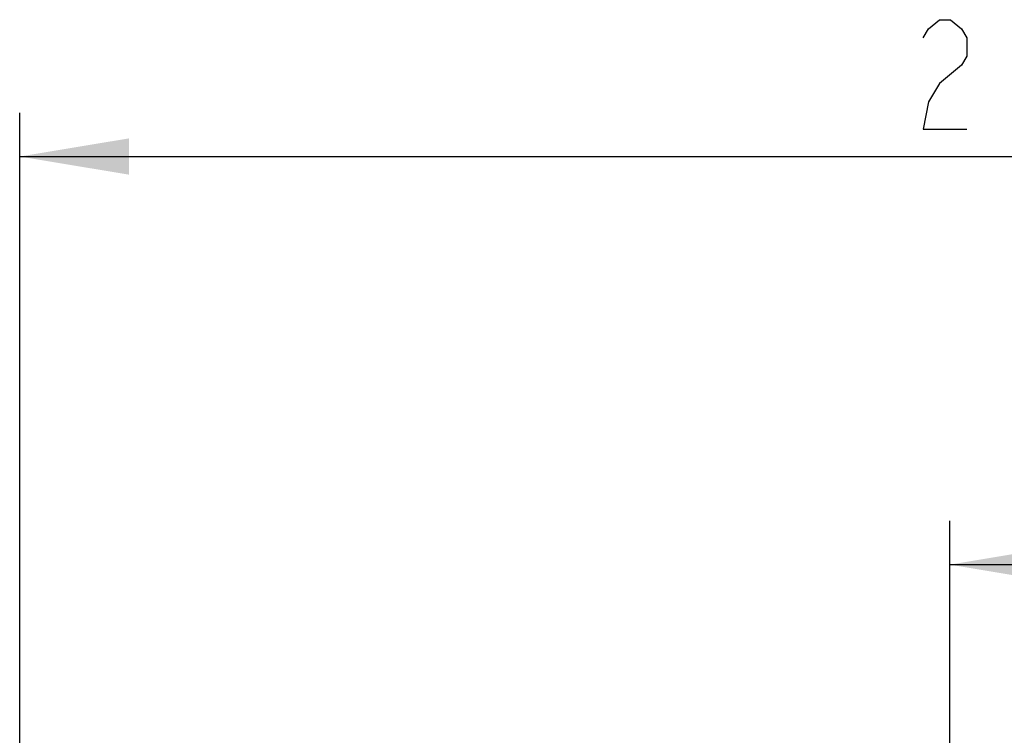
# Model space of a CAD drawing. Units: millimetres. Extents: x 0 to 420, y 0 to 297.
# Drawn here: x 234 to 256, y 250 to 267 of the extents above; entities that cross this region are included whole.
import ezdxf

# ---------------------------------------------------------------- set-up
doc = ezdxf.new("R2010")
doc.units = ezdxf.units.MM
doc.header["$LTSCALE"] = 23.1
doc.layers.get('0').update_dxf_attribs({"linetype": 'CONTINUOUS'})
doc.styles.get("Standard").update_dxf_attribs({"font": 'txt', "width": 0.8})
doc.dimstyles.new('DIMSTYLE_2', dxfattribs={"dimtxt": 2.5, "dimasz": 2.5, "dimexe": 1, "dimexo": 0, "dimtad": 1, "dimdec": 0, "dimlfac": 5.714286, "dimtxsty": 'STANDARD', "dimblk": '_FILLED', "dimblk1": '_FILLED', "dimblk2": '_FILLED', "dimcen": 0.09, "dimazin": 2, "dimtp": 0.5, "dimtm": 0.5, "dimtfac": 1, "dimtdec": 0, "dimtofl": 0, "dimtmove": 0, "dimatfit": 3, "dimldrblk": '_FILLED', "dimfxl": 1, "dimtolj": 1, "dimarcsym": 0})

# ---------------------------------------------------------------- blocks, each defined once
blk = doc.blocks.new('_FILLED')
at = {"color": 0, "linetype": 'BYBLOCK'}
blk.add_solid([(0, 0), (-1, 0.166), (-1, -0.166)], dxfattribs=at)
blk = doc.blocks.new('*D21')
at = {"color": 2, "linetype": 'CONTINUOUS'}
for p, q in [((254.985, 248.322), (254.985, 255.128)), ((280.02, 210.115), (280.02, 255.128)), ((254.985, 254.128), (267.502, 254.128)), ((280.02, 254.128), (267.502, 254.128))]:
    blk.add_line(p, q, dxfattribs=at)
at = {"color": 2, "linetype": 'CONTINUOUS', "xscale": 2.5, "yscale": 2.5, "zscale": 2.5}
for p, rotation in [((254.985, 254.128), 180.0000015078), ((280.02, 254.128), 1.5078e-06)]:
    blk.add_blockref('_FILLED', p, dxfattribs=dict(at, rotation=rotation))
blk = doc.blocks.new('*D22')
at = {"color": 2, "linetype": 'CONTINUOUS'}
for p, q in [((233.735, 218.38), (233.735, 264.449)), ((280.02, 210.115), (280.02, 264.449)), ((233.735, 263.449), (256.877, 263.449)), ((280.02, 263.449), (256.877, 263.449))]:
    blk.add_line(p, q, dxfattribs=at)
at = {"color": 2, "linetype": 'CONTINUOUS', "xscale": 2.5, "yscale": 2.5, "zscale": 2.5, "rotation": 180}
blk.add_blockref('_FILLED', (233.735, 263.449), dxfattribs=at)
at = {"color": 2, "linetype": 'CONTINUOUS', "xscale": 2.5, "yscale": 2.5, "zscale": 2.5}
blk.add_blockref('_FILLED', (280.02, 263.449), dxfattribs=at)

msp = doc.modelspace()

# ---------------------------------------------------------------- linework, layer by layer
at = {"color": 2, "linetype": 'CONTINUOUS'}
for points in [[(254.3773, 266.1571), (254.5023, 266.3654), (254.7524, 266.5738), (255.0023, 266.5738), (255.2523, 266.3654), (255.3774, 266.1571), (255.3774, 265.7404), (255.2523, 265.5321)], [(255.2523, 265.5321), (254.7524, 265.1154), (254.5023, 264.6988), (254.3773, 264.0738), (255.3774, 264.0738)]]:
    msp.add_lwpolyline(points, dxfattribs=at)

# ---------------------------------------------------------------- dimensions: what is measured, and where the dimension line sits
dim = msp.add_linear_dim(base=(280.0201, 263.4488), p1=(233.7346, 218.3803), p2=(280.0201, 210.1147), dimstyle='DIMSTYLE_2', dxfattribs=at)
dim.commit()
dim.dimension.update_dxf_attribs({"geometry": '*D22', "text_midpoint": (253.8773, 263.4488), "dimtype": 160})
dim = msp.add_linear_dim(base=(280.0201, 254.1283), p1=(254.9849, 248.3219), p2=(280.0201, 210.1147), angle=0, dimstyle='DIMSTYLE_2', dxfattribs=at)
dim.commit()
dim.dimension.update_dxf_attribs({"geometry": '*D21', "text_midpoint": (264.5025, 254.1283), "dimtype": 160})

doc.saveas('drawing.dxf')
